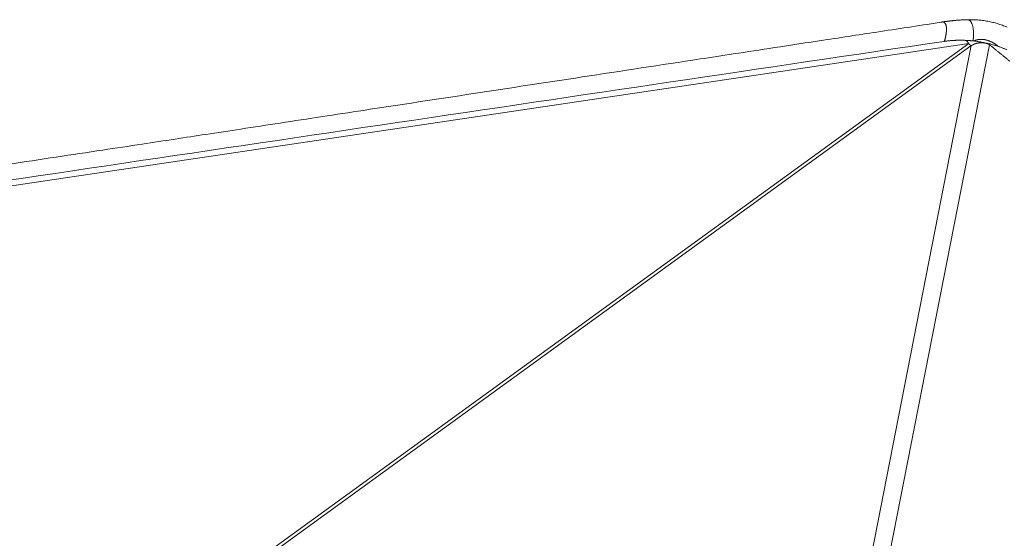
# Model space of a CAD drawing. Units: millimetres. Extents: x 356 to 3795, y 546 to 3535.
# Drawn here: x 2799 to 3121, y 2867 to 3036 of the extents above; entities that cross this region are included whole.
import ezdxf

# ---------------------------------------------------------------- set-up
doc = ezdxf.new("R2010")
doc.units = ezdxf.units.MM
doc.layers.add('1', color=7, linetype='Continuous', true_color=0xffffff)

msp = doc.modelspace()

# ---------------------------------------------------------------- linework, layer by layer
at = {"layer": '1', "color": 154, "linetype": 'Continuous', "lineweight": 13}
for p, q in [((3109.01, 3028.12), (2625.67, 2677.56)), ((3109.69, 3027.33), (2626.62, 2676.97)), ((2744.02, 2973.93), (3109.01, 3028.12)), ((3077.19, 2861.17), (3109.83, 3027.43)), ((3083.19, 2861.97), (3115.73, 3027.74))]:
    msp.add_line(p, q, dxfattribs=at)
at = {"layer": '1', "color": 154, "linetype": 'Continuous', "lineweight": 18}
for points, knots in [([(3100.55, 3035.16), (3093.76, 3034.12), (3080.76, 3032.15), (3062.41, 3029.35), (3046.39, 3026.91), (3032.97, 3024.86), (3012.05, 3021.67), (2983.75, 3017.36), (2947.1, 3011.77), (2918.8, 3007.45), (2897.79, 3004.25), (2884.45, 3002.22), (2871.79, 3000.29), (2860.35, 2998.54), (2849.61, 2996.89), (2838.4, 2995.18), (2825.47, 2993.23), (2810.89, 2991.04), (2795.29, 2988.66), (2778.41, 2986.1), (2760.48, 2983.37), (2747.86, 2981.45), (2741.58, 2980.5)], [0, 0, 0, 0, 0.056765, 0.108652, 0.153291, 0.19068, 0.22082, 0.32815, 0.427169, 0.527152, 0.564646, 0.602776, 0.638606, 0.670462, 0.698404, 0.728339, 0.764197, 0.806453, 0.850129, 0.894577, 0.947484, 1, 1, 1, 1]), ([(3104.2, 3035.64), (3104.16, 3035.63), (3104.07, 3035.62), (3103.94, 3035.61), (3103.8, 3035.6), (3103.67, 3035.58), (3103.53, 3035.57), (3103.39, 3035.55), (3103.25, 3035.54), (3103.12, 3035.52), (3102.98, 3035.51), (3102.84, 3035.49), (3102.69, 3035.48), (3102.55, 3035.46), (3102.41, 3035.44), (3102.27, 3035.42), (3102.12, 3035.41), (3101.98, 3035.39), (3101.83, 3035.37), (3101.69, 3035.35), (3101.54, 3035.33), (3101.39, 3035.31), (3101.24, 3035.29), (3101.09, 3035.27), (3100.94, 3035.25), (3100.79, 3035.23), (3100.64, 3035.2), (3100.49, 3035.18), (3100.33, 3035.16), (3100.18, 3035.14), (3100.03, 3035.11), (3099.92, 3035.1), (3099.87, 3035.09)], [0, 0, 0, 0, 0.028641, 0.059621, 0.09078, 0.122119, 0.153638, 0.185337, 0.217216, 0.249274, 0.281512, 0.31393, 0.346527, 0.379303, 0.412259, 0.445394, 0.478708, 0.512202, 0.545875, 0.579728, 0.613761, 0.647974, 0.682366, 0.716939, 0.751692, 0.786625, 0.821738, 0.857031, 0.892504, 0.928157, 0.963989, 1, 1, 1, 1]), ([(3110.58, 3028.96), (3110.6, 3028.96), (3110.62, 3028.97), (3110.65, 3028.99), (3110.69, 3029), (3110.72, 3029.02), (3110.75, 3029.03), (3110.79, 3029.04), (3110.82, 3029.06), (3110.86, 3029.07), (3110.89, 3029.08), (3110.92, 3029.1), (3110.96, 3029.11), (3110.99, 3029.12), (3111.03, 3029.13), (3111.06, 3029.15), (3111.1, 3029.16), (3111.13, 3029.17), (3111.16, 3029.18), (3111.2, 3029.19), (3111.23, 3029.2), (3111.27, 3029.21), (3111.3, 3029.22), (3111.34, 3029.23), (3111.37, 3029.24), (3111.4, 3029.25), (3111.44, 3029.26), (3111.47, 3029.27), (3111.51, 3029.28), (3111.54, 3029.29), (3111.58, 3029.3), (3111.61, 3029.31), (3111.65, 3029.32), (3111.68, 3029.32), (3111.71, 3029.33), (3111.75, 3029.34), (3111.78, 3029.35), (3111.82, 3029.35), (3111.85, 3029.36), (3111.89, 3029.37), (3111.92, 3029.38), (3111.96, 3029.38), (3111.99, 3029.39), (3112.03, 3029.39), (3112.06, 3029.4), (3112.1, 3029.41), (3112.13, 3029.41), (3112.17, 3029.42), (3112.2, 3029.42), (3112.23, 3029.43), (3112.27, 3029.43), (3112.3, 3029.44), (3112.34, 3029.44), (3112.37, 3029.44), (3112.41, 3029.45), (3112.44, 3029.45), (3112.48, 3029.45), (3112.51, 3029.46), (3112.55, 3029.46), (3112.58, 3029.46), (3112.62, 3029.47), (3112.66, 3029.47), (3112.69, 3029.47), (3112.73, 3029.47), (3112.76, 3029.47), (3112.8, 3029.48), (3112.83, 3029.48), (3112.87, 3029.48), (3112.9, 3029.48), (3112.94, 3029.48), (3112.97, 3029.48), (3113.01, 3029.48), (3113.04, 3029.48), (3113.08, 3029.48), (3113.11, 3029.48), (3113.15, 3029.48), (3113.18, 3029.48), (3113.22, 3029.48), (3113.26, 3029.48), (3113.29, 3029.48), (3113.33, 3029.48), (3113.36, 3029.48), (3113.4, 3029.47), (3113.43, 3029.47), (3113.47, 3029.47), (3113.51, 3029.47), (3113.54, 3029.46), (3113.58, 3029.46), (3113.61, 3029.46), (3113.65, 3029.46), (3113.68, 3029.45), (3113.72, 3029.45), (3113.76, 3029.45), (3113.79, 3029.44), (3113.83, 3029.44), (3113.86, 3029.43), (3113.9, 3029.43), (3113.94, 3029.42), (3113.97, 3029.42), (3114.01, 3029.41), (3114.04, 3029.41), (3114.08, 3029.4), (3114.12, 3029.4), (3114.15, 3029.39), (3114.19, 3029.39), (3114.22, 3029.38), (3114.26, 3029.37), (3114.3, 3029.37), (3114.33, 3029.36), (3114.37, 3029.35), (3114.4, 3029.34), (3114.44, 3029.34), (3114.48, 3029.33), (3114.51, 3029.32), (3114.55, 3029.31), (3114.59, 3029.31), (3114.62, 3029.3), (3114.66, 3029.29), (3114.7, 3029.28), (3114.73, 3029.27), (3114.85, 3029.24), (3115.06, 3029.19), (3115.34, 3029.1), (3115.63, 3029), (3115.92, 3028.88), (3116.21, 3028.75), (3116.51, 3028.61), (3116.73, 3028.5), (3116.89, 3028.41), (3116.98, 3028.36), (3117.08, 3028.3), (3117.17, 3028.25), (3117.26, 3028.19), (3117.35, 3028.13), (3117.44, 3028.08), (3117.53, 3028.02), (3117.62, 3027.96), (3117.71, 3027.9), (3117.8, 3027.84), (3117.88, 3027.77), (3117.97, 3027.71), (3118.05, 3027.65), (3118.14, 3027.58), (3118.22, 3027.52), (3118.3, 3027.45), (3118.38, 3027.38), (3118.47, 3027.32), (3118.55, 3027.25), (3118.6, 3027.2), (3118.63, 3027.18)], [0, 0, 0, 0, 0.004228, 0.008445, 0.012651, 0.016847, 0.021033, 0.025209, 0.029375, 0.033532, 0.037681, 0.04182, 0.045952, 0.050075, 0.054191, 0.058299, 0.0624, 0.066495, 0.070583, 0.074665, 0.078741, 0.082811, 0.086877, 0.090937, 0.094993, 0.099045, 0.103092, 0.107135, 0.111174, 0.11521, 0.119242, 0.123271, 0.127297, 0.131321, 0.135341, 0.139359, 0.143375, 0.147388, 0.151399, 0.155409, 0.159417, 0.163423, 0.167428, 0.171432, 0.175434, 0.179436, 0.183436, 0.187437, 0.191436, 0.195435, 0.199434, 0.203433, 0.207432, 0.211431, 0.21543, 0.21943, 0.22343, 0.227431, 0.231433, 0.235436, 0.239441, 0.243446, 0.247453, 0.251461, 0.255472, 0.259484, 0.263498, 0.267514, 0.271533, 0.275554, 0.279577, 0.283604, 0.287633, 0.291665, 0.2957, 0.299739, 0.30378, 0.307826, 0.311875, 0.315927, 0.319984, 0.324045, 0.328109, 0.332178, 0.336252, 0.34033, 0.344413, 0.3485, 0.352593, 0.356691, 0.360794, 0.364902, 0.369016, 0.373135, 0.37726, 0.381391, 0.385528, 0.389671, 0.39382, 0.397975, 0.402137, 0.406306, 0.410481, 0.414663, 0.418851, 0.423047, 0.42725, 0.43146, 0.435677, 0.439902, 0.444134, 0.448374, 0.452621, 0.456876, 0.461139, 0.46541, 0.469688, 0.473975, 0.47827, 0.482573, 0.486884, 0.520885, 0.55549, 0.590739, 0.626668, 0.663315, 0.700719, 0.73892, 0.751518, 0.764089, 0.776634, 0.789154, 0.801652, 0.814129, 0.826587, 0.839028, 0.851453, 0.863865, 0.876264, 0.888654, 0.901036, 0.913413, 0.925785, 0.938155, 0.950523, 0.962891, 0.975259, 0.987628, 1, 1, 1, 1])]:
    msp.add_open_spline(points, degree=3, knots=knots, dxfattribs=at)
for points in [[(3108.8, 3035.9), (3104.65, 3035.83), (3100.55, 3035.17)], [(3121.5, 3033.49), (3115.29, 3036.13), (3108.32, 3035.88)]]:
    msp.add_open_spline(points, degree=2, dxfattribs=at)
at = {"layer": '1', "color": 154, "linetype": 'Continuous', "lineweight": 13}
for points, knots in [([(3101.06, 3028.85), (3101.06, 3028.86), (3101.07, 3028.89), (3101.08, 3028.93), (3101.09, 3028.97), (3101.1, 3029.01), (3101.11, 3029.05), (3101.13, 3029.08), (3101.14, 3029.12), (3101.15, 3029.16), (3101.16, 3029.2), (3101.17, 3029.24), (3101.18, 3029.28), (3101.19, 3029.32), (3101.2, 3029.36), (3101.21, 3029.4), (3101.22, 3029.44), (3101.23, 3029.47), (3101.24, 3029.51), (3101.25, 3029.55), (3101.26, 3029.59), (3101.27, 3029.63), (3101.28, 3029.66), (3101.29, 3029.7), (3101.3, 3029.74), (3101.31, 3029.78), (3101.32, 3029.82), (3101.33, 3029.85), (3101.34, 3029.89), (3101.34, 3029.93), (3101.35, 3029.96), (3101.36, 3030), (3101.37, 3030.04), (3101.38, 3030.08), (3101.39, 3030.11), (3101.39, 3030.15), (3101.4, 3030.19), (3101.41, 3030.22), (3101.42, 3030.26), (3101.43, 3030.29), (3101.43, 3030.33), (3101.44, 3030.37), (3101.45, 3030.4), (3101.45, 3030.44), (3101.46, 3030.47), (3101.47, 3030.51), (3101.48, 3030.54), (3101.48, 3030.58), (3101.49, 3030.61), (3101.5, 3030.65), (3101.5, 3030.68), (3101.51, 3030.71), (3101.52, 3030.75), (3101.52, 3030.78), (3101.53, 3030.82), (3101.53, 3030.85), (3101.54, 3030.88), (3101.55, 3030.92), (3101.55, 3030.95), (3101.56, 3030.98), (3101.56, 3031.02), (3101.57, 3031.05), (3101.57, 3031.08), (3101.58, 3031.11), (3101.58, 3031.15), (3101.59, 3031.18), (3101.59, 3031.21), (3101.6, 3031.24), (3101.6, 3031.27), (3101.61, 3031.31), (3101.61, 3031.34), (3101.61, 3031.37), (3101.62, 3031.4), (3101.62, 3031.43), (3101.63, 3031.46), (3101.63, 3031.49), (3101.65, 3031.61), (3101.67, 3031.83), (3101.7, 3032.12), (3101.71, 3032.41), (3101.72, 3032.68), (3101.71, 3032.94), (3101.7, 3033.19), (3101.68, 3033.43), (3101.65, 3033.68), (3101.6, 3033.94), (3101.53, 3034.2), (3101.44, 3034.43), (3101.33, 3034.63), (3101.21, 3034.8), (3101.12, 3034.9), (3101.05, 3034.95), (3101.03, 3034.97), (3101.01, 3034.99), (3100.99, 3035), (3100.96, 3035.02), (3100.94, 3035.04), (3100.92, 3035.05), (3100.89, 3035.06), (3100.87, 3035.08), (3100.84, 3035.09), (3100.82, 3035.1), (3100.79, 3035.11), (3100.76, 3035.12), (3100.74, 3035.13), (3100.71, 3035.14), (3100.68, 3035.15), (3100.65, 3035.15), (3100.62, 3035.16), (3100.6, 3035.16), (3100.6, 3035.17)], [0, 0, 0, 0, 0.004297, 0.008583, 0.012858, 0.017121, 0.021373, 0.025614, 0.029844, 0.034062, 0.03827, 0.042466, 0.046652, 0.050827, 0.054991, 0.059144, 0.063286, 0.067418, 0.071539, 0.075649, 0.079749, 0.083838, 0.087917, 0.091985, 0.096043, 0.100089, 0.104125, 0.10815, 0.112164, 0.116167, 0.120159, 0.12414, 0.128109, 0.132067, 0.136013, 0.139948, 0.143871, 0.147783, 0.151683, 0.155571, 0.159447, 0.163311, 0.167163, 0.171002, 0.17483, 0.178645, 0.182448, 0.186239, 0.190018, 0.193784, 0.197538, 0.20128, 0.205009, 0.208726, 0.21243, 0.216122, 0.219801, 0.223468, 0.227123, 0.230766, 0.234396, 0.238013, 0.241619, 0.245212, 0.248793, 0.252362, 0.255919, 0.259463, 0.262996, 0.266517, 0.270025, 0.273522, 0.277007, 0.28048, 0.283941, 0.287391, 0.290829, 0.32595, 0.360632, 0.394944, 0.428957, 0.46276, 0.496444, 0.530112, 0.563869, 0.610735, 0.6576, 0.704766, 0.752538, 0.801207, 0.851034, 0.85832, 0.865672, 0.87309, 0.880576, 0.888129, 0.895749, 0.903438, 0.911195, 0.91902, 0.926915, 0.934877, 0.942909, 0.951011, 0.959181, 0.96742, 0.975729, 0.984105, 0.992549, 1, 1, 1, 1]), ([(3108.8, 3035.9), (3108.8, 3035.9), (3108.81, 3035.9), (3108.82, 3035.9), (3108.85, 3035.89), (3108.87, 3035.88), (3108.89, 3035.88), (3108.91, 3035.87), (3108.93, 3035.86), (3108.95, 3035.85), (3108.97, 3035.84), (3108.99, 3035.84), (3109.01, 3035.83), (3109.03, 3035.82), (3109.05, 3035.81), (3109.07, 3035.8), (3109.09, 3035.78), (3109.11, 3035.77), (3109.13, 3035.76), (3109.15, 3035.75), (3109.21, 3035.71), (3109.31, 3035.64), (3109.45, 3035.51), (3109.6, 3035.33), (3109.76, 3035.1), (3109.92, 3034.81), (3110.06, 3034.49), (3110.18, 3034.14), (3110.27, 3033.8), (3110.35, 3033.47), (3110.41, 3033.15), (3110.45, 3032.84), (3110.49, 3032.55), (3110.51, 3032.28), (3110.52, 3032.08), (3110.53, 3031.95), (3110.54, 3031.86), (3110.54, 3031.78), (3110.54, 3031.7), (3110.55, 3031.62), (3110.55, 3031.54), (3110.55, 3031.46), (3110.55, 3031.37), (3110.55, 3031.29), (3110.55, 3031.21), (3110.55, 3031.13), (3110.55, 3031.05), (3110.55, 3030.97), (3110.55, 3030.89), (3110.55, 3030.81), (3110.54, 3030.73), (3110.54, 3030.65), (3110.54, 3030.57), (3110.53, 3030.49), (3110.53, 3030.42), (3110.53, 3030.34), (3110.52, 3030.26), (3110.52, 3030.19), (3110.51, 3030.11), (3110.51, 3030.03), (3110.5, 3029.96), (3110.5, 3029.89), (3110.49, 3029.81), (3110.48, 3029.74), (3110.48, 3029.67), (3110.47, 3029.59), (3110.46, 3029.52), (3110.46, 3029.45), (3110.45, 3029.38), (3110.44, 3029.31), (3110.43, 3029.25), (3110.42, 3029.18), (3110.41, 3029.11), (3110.41, 3029.04), (3110.4, 3029), (3110.4, 3028.98)], [0, 0, 0, 0, 0.002282, 0.007642, 0.013016, 0.018407, 0.023812, 0.029232, 0.034666, 0.040115, 0.045577, 0.051054, 0.056543, 0.062046, 0.067562, 0.073089, 0.078629, 0.084181, 0.089744, 0.095319, 0.100904, 0.139023, 0.181867, 0.229407, 0.281691, 0.338787, 0.400593, 0.450655, 0.497025, 0.539809, 0.579045, 0.614736, 0.646861, 0.675387, 0.700282, 0.708716, 0.717097, 0.725425, 0.733699, 0.741919, 0.750088, 0.758204, 0.76627, 0.774285, 0.78225, 0.790165, 0.798032, 0.80585, 0.81362, 0.821343, 0.829019, 0.836648, 0.844232, 0.851771, 0.859266, 0.866716, 0.874122, 0.881484, 0.888803, 0.896077, 0.903309, 0.910496, 0.917641, 0.924743, 0.931802, 0.938818, 0.945791, 0.952721, 0.959607, 0.966451, 0.97325, 0.980005, 0.986716, 0.993381, 1, 1, 1, 1]), ([(3108.18, 3029.15), (3108.05, 3029.16), (3107.79, 3029.17), (3107.39, 3029.18), (3106.99, 3029.19), (3106.59, 3029.2), (3106.2, 3029.2), (3105.8, 3029.2), (3105.4, 3029.19), (3105.01, 3029.18), (3104.61, 3029.17), (3104.22, 3029.15), (3103.82, 3029.12), (3103.42, 3029.1), (3103.03, 3029.06), (3102.63, 3029.03), (3102.24, 3028.99), (3101.84, 3028.95), (3101.45, 3028.9), (3101.19, 3028.86), (3101.06, 3028.85)], [0, 0, 0, 0, 0.055728, 0.111402, 0.16703, 0.222617, 0.27817, 0.333695, 0.389198, 0.444684, 0.500162, 0.555635, 0.611111, 0.666595, 0.722093, 0.777611, 0.833155, 0.888731, 0.944344, 1, 1, 1, 1]), ([(3110.4, 3028.98), (3110.32, 3028.99), (3110.15, 3029), (3109.91, 3029.03), (3109.66, 3029.05), (3109.42, 3029.07), (3109.17, 3029.09), (3108.93, 3029.11), (3108.68, 3029.12), (3108.43, 3029.14), (3108.27, 3029.15), (3108.18, 3029.15)], [0, 0, 0, 0, 0.110857, 0.22171, 0.332602, 0.443584, 0.554673, 0.665893, 0.777238, 0.888609, 1, 1, 1, 1]), ([(3108.18, 3029.15), (3108.19, 3029.14), (3108.21, 3029.12), (3108.23, 3029.09), (3108.25, 3029.06), (3108.28, 3029.03), (3108.3, 3029), (3108.32, 3028.97), (3108.35, 3028.94), (3108.38, 3028.9), (3108.42, 3028.85), (3108.46, 3028.79), (3108.51, 3028.74), (3108.55, 3028.68), (3108.6, 3028.62), (3108.64, 3028.57), (3108.69, 3028.51), (3108.73, 3028.45), (3108.78, 3028.4), (3108.82, 3028.34), (3108.87, 3028.28), (3108.91, 3028.23), (3108.96, 3028.17), (3108.99, 3028.14), (3109.01, 3028.12)], [0, 0, 0, 0, 0.028784, 0.05753, 0.086236, 0.114904, 0.143534, 0.172124, 0.200676, 0.22919, 0.283454, 0.337862, 0.392416, 0.447114, 0.501948, 0.55691, 0.611986, 0.667169, 0.722454, 0.777831, 0.833287, 0.888806, 0.944378, 1, 1, 1, 1]), ([(3118.63, 3027.18), (3118.23, 3027.31), (3117.45, 3027.56), (3116.25, 3027.9), (3114.94, 3028.23), (3113.55, 3028.52), (3112.07, 3028.77), (3111.08, 3028.9), (3110.58, 3028.96)], [0, 0, 0, 0, 0.15206, 0.304216, 0.456277, 0.637291, 0.818824, 1, 1, 1, 1]), ([(3109.01, 3028.12), (3109.01, 3028.11), (3109.03, 3028.09), (3109.05, 3028.06), (3109.07, 3028.04), (3109.1, 3028.01), (3109.12, 3027.98), (3109.14, 3027.95), (3109.17, 3027.93), (3109.19, 3027.9), (3109.21, 3027.87), (3109.23, 3027.85), (3109.26, 3027.82), (3109.28, 3027.8), (3109.3, 3027.77), (3109.32, 3027.74), (3109.34, 3027.72), (3109.37, 3027.69), (3109.39, 3027.67), (3109.41, 3027.64), (3109.43, 3027.62), (3109.46, 3027.59), (3109.48, 3027.57), (3109.5, 3027.54), (3109.52, 3027.52), (3109.54, 3027.5), (3109.56, 3027.47), (3109.59, 3027.45), (3109.61, 3027.42), (3109.63, 3027.4), (3109.65, 3027.38), (3109.67, 3027.35), (3109.69, 3027.34), (3109.69, 3027.33)], [0, 0, 0, 0, 0.032706, 0.065364, 0.097975, 0.13054, 0.163063, 0.195544, 0.227987, 0.260394, 0.292766, 0.325105, 0.357413, 0.389692, 0.421944, 0.45417, 0.486372, 0.51855, 0.550708, 0.582847, 0.614969, 0.647077, 0.679174, 0.711261, 0.743341, 0.775418, 0.807493, 0.839568, 0.871645, 0.903725, 0.93581, 0.967902, 1, 1, 1, 1]), ([(3111.85, 3028.25), (3111.84, 3028.25), (3111.81, 3028.24), (3111.77, 3028.23), (3111.73, 3028.23), (3111.69, 3028.22), (3111.65, 3028.21), (3111.61, 3028.2), (3111.57, 3028.19), (3111.53, 3028.18), (3111.49, 3028.17), (3111.45, 3028.16), (3111.41, 3028.15), (3111.38, 3028.13), (3111.34, 3028.12), (3111.3, 3028.11), (3111.26, 3028.1), (3111.22, 3028.09), (3111.19, 3028.08), (3111.15, 3028.06), (3111.11, 3028.05), (3111.08, 3028.04), (3111.04, 3028.03), (3111, 3028.01), (3110.97, 3028), (3110.93, 3027.99), (3110.9, 3027.97), (3110.86, 3027.96), (3110.83, 3027.95), (3110.79, 3027.93), (3110.76, 3027.92), (3110.72, 3027.9), (3110.69, 3027.89), (3110.65, 3027.87), (3110.62, 3027.86), (3110.58, 3027.84), (3110.55, 3027.83), (3110.52, 3027.81), (3110.48, 3027.8), (3110.45, 3027.78), (3110.42, 3027.76), (3110.38, 3027.75), (3110.35, 3027.73), (3110.32, 3027.72), (3110.29, 3027.7), (3110.26, 3027.68), (3110.22, 3027.66), (3110.19, 3027.65), (3110.16, 3027.63), (3110.13, 3027.61), (3110.1, 3027.59), (3110.07, 3027.58), (3110.04, 3027.56), (3110.01, 3027.54), (3109.98, 3027.52), (3109.95, 3027.5), (3109.92, 3027.48), (3109.89, 3027.46), (3109.86, 3027.44), (3109.84, 3027.43), (3109.83, 3027.42)], [0, 0, 0, 0, 0.018809, 0.037549, 0.056221, 0.074826, 0.093363, 0.111834, 0.13024, 0.148581, 0.166858, 0.185071, 0.203221, 0.221309, 0.239336, 0.257302, 0.275208, 0.293055, 0.310844, 0.328575, 0.346248, 0.363866, 0.381428, 0.398936, 0.41639, 0.433791, 0.451139, 0.468436, 0.485683, 0.502879, 0.520027, 0.537127, 0.554179, 0.571185, 0.588146, 0.605061, 0.621933, 0.638762, 0.655549, 0.672295, 0.689, 0.705666, 0.722294, 0.738884, 0.755438, 0.771956, 0.788439, 0.804889, 0.821305, 0.83769, 0.854044, 0.870368, 0.886663, 0.90293, 0.91917, 0.935384, 0.951573, 0.967738, 0.98388, 1, 1, 1, 1]), ([(3115.73, 3027.74), (3115.72, 3027.75), (3115.71, 3027.76), (3115.68, 3027.78), (3115.65, 3027.79), (3115.62, 3027.81), (3115.59, 3027.82), (3115.57, 3027.84), (3115.54, 3027.85), (3115.51, 3027.87), (3115.48, 3027.88), (3115.45, 3027.9), (3115.42, 3027.91), (3115.39, 3027.93), (3115.36, 3027.94), (3115.33, 3027.95), (3115.3, 3027.97), (3115.27, 3027.98), (3115.24, 3027.99), (3115.21, 3028.01), (3115.18, 3028.02), (3115.15, 3028.03), (3115.12, 3028.04), (3115.09, 3028.05), (3115.06, 3028.07), (3115.03, 3028.08), (3115, 3028.09), (3114.96, 3028.1), (3114.93, 3028.11), (3114.9, 3028.12), (3114.87, 3028.13), (3114.83, 3028.14), (3114.8, 3028.15), (3114.77, 3028.16), (3114.74, 3028.17), (3114.7, 3028.18), (3114.67, 3028.19), (3114.64, 3028.2), (3114.6, 3028.21), (3114.57, 3028.22), (3114.53, 3028.23), (3114.5, 3028.24), (3114.46, 3028.24), (3114.43, 3028.25), (3114.39, 3028.26), (3114.36, 3028.27), (3114.32, 3028.27), (3114.29, 3028.28), (3114.25, 3028.29), (3114.22, 3028.29), (3114.18, 3028.3), (3114.15, 3028.31), (3114.11, 3028.31), (3114.07, 3028.32), (3114.04, 3028.32), (3114, 3028.33), (3113.96, 3028.33), (3113.93, 3028.34), (3113.89, 3028.34), (3113.84, 3028.35), (3113.78, 3028.36), (3113.7, 3028.36), (3113.63, 3028.37), (3113.55, 3028.38), (3113.47, 3028.38), (3113.4, 3028.38), (3113.32, 3028.39), (3113.25, 3028.39), (3113.17, 3028.39), (3113.09, 3028.39), (3113.02, 3028.39), (3112.94, 3028.38), (3112.86, 3028.38), (3112.79, 3028.38), (3112.71, 3028.37), (3112.63, 3028.37), (3112.55, 3028.36), (3112.48, 3028.35), (3112.4, 3028.34), (3112.32, 3028.33), (3112.24, 3028.32), (3112.16, 3028.31), (3112.09, 3028.3), (3112.01, 3028.28), (3111.93, 3028.27), (3111.88, 3028.26), (3111.85, 3028.25)], [0, 0, 0, 0, 0.008072, 0.016153, 0.024243, 0.032344, 0.040456, 0.04858, 0.056716, 0.064864, 0.073026, 0.081201, 0.08939, 0.097595, 0.105814, 0.11405, 0.122302, 0.130571, 0.138857, 0.147162, 0.155485, 0.163827, 0.172188, 0.18057, 0.188972, 0.197395, 0.20584, 0.214307, 0.222796, 0.231309, 0.239844, 0.248404, 0.256989, 0.265598, 0.274233, 0.282893, 0.29158, 0.300294, 0.309035, 0.317804, 0.3266, 0.335426, 0.34428, 0.353164, 0.362077, 0.371021, 0.379996, 0.389001, 0.398038, 0.407107, 0.416208, 0.425342, 0.434509, 0.44371, 0.452944, 0.462213, 0.471516, 0.480854, 0.490228, 0.499637, 0.518474, 0.537321, 0.556181, 0.575056, 0.593949, 0.612864, 0.631803, 0.650769, 0.669765, 0.688794, 0.707859, 0.726963, 0.746107, 0.765296, 0.784532, 0.803818, 0.823156, 0.842549, 0.862001, 0.881512, 0.901087, 0.920728, 0.940437, 0.960217, 0.98007, 1, 1, 1, 1]), ([(3120.6, 3026.46), (3120.28, 3026.58), (3119.62, 3026.84), (3118.96, 3027.06), (3118.63, 3027.18)], [0, 0, 0, 0, 0.499771, 1, 1, 1, 1]), ([(3121.38, 3026.14), (3121.25, 3026.19), (3120.99, 3026.3), (3120.73, 3026.4), (3120.6, 3026.46)], [0, 0, 0, 0, 0.500041, 1, 1, 1, 1])]:
    msp.add_open_spline(points, degree=3, knots=knots, dxfattribs=at)
for points, degree in [([(3100.98, 3028.84), (2981.9, 3011.16), (2862.82, 2993.48), (2743.75, 2975.8)], 3), ([(3101.06, 3028.85), (3101.03, 3028.84), (3101, 3028.84), (3100.98, 3028.84)], 3), ([(3110.58, 3028.96), (3110.52, 3028.96), (3110.46, 3028.97), (3110.4, 3028.98)], 3), ([(3109.83, 3027.43), (3109.69, 3027.33)], 1), ([(3116.17, 3027.44), (3115.73, 3027.74)], 1), ([(3122.39, 3022.34), (3116.17, 3027.44)], 1)]:
    msp.add_open_spline(points, degree=degree, dxfattribs=at)

doc.saveas('drawing.dxf')
